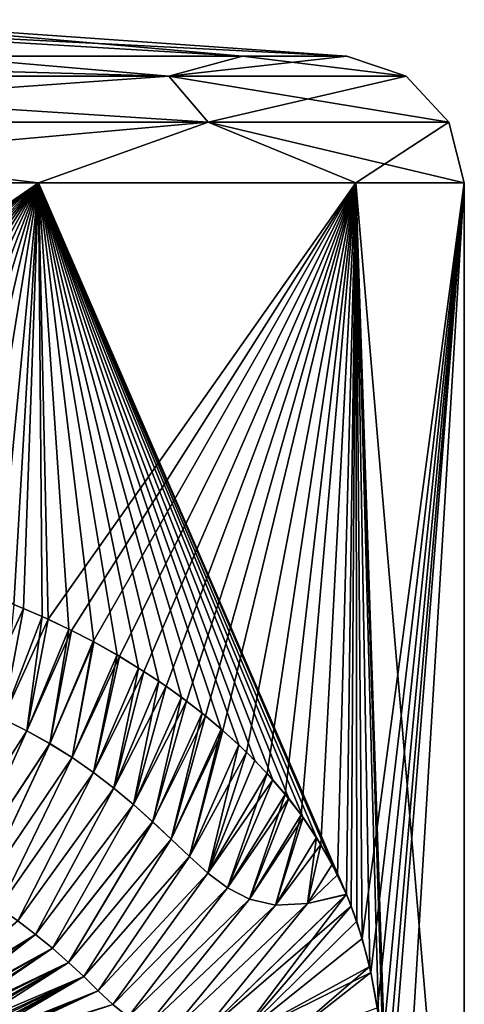
# Model space of a CAD drawing. Units: millimetres. Extents: x -101 to 83, y 68 to 156.
# Drawn here: x 49 to 51, y 116 to 120 of the extents above; entities that cross this region are included whole.
import ezdxf

# ---------------------------------------------------------------- set-up
doc = ezdxf.new("R2010")
doc.units = ezdxf.units.MM
doc.header["$LTSCALE"] = 65.185185
for name, color, linetype in [('102', 7, 'CONTINUOUS'), ('24', 7, 'CONTINUOUS'), ('25', 7, 'CONTINUOUS'), ('42', 7, 'CONTINUOUS'), ('43', 7, 'CONTINUOUS'), ('44', 7, 'CONTINUOUS'), ('45', 7, 'CONTINUOUS'), ('99', 7, 'CONTINUOUS')]:
    doc.layers.add(name, color=color, linetype=linetype)

msp = doc.modelspace()

# ---------------------------------------------------------------- linework, layer by layer
at = {"layer": '102', "linetype": 'Continuous'}
for points in [[(49.3405, 117.2312, 6.2237), (49.2283, 117.2792, 6.4151), (49.1851, 116.8288, 6.4499), (49.3405, 117.2312, 6.2237)], [(49.3405, 117.2312, 6.2237), (49.1851, 116.8288, 6.4499), (49.2792, 116.7817, 6.292), (49.3405, 117.2312, 6.2237)], [(49.4453, 117.1815, 6.0375), (49.3405, 117.2312, 6.2237), (49.2792, 116.7817, 6.292), (49.4453, 117.1815, 6.0375)], [(49.4453, 117.1815, 6.0375), (49.2792, 116.7817, 6.292), (49.3701, 116.7308, 6.1342), (49.4453, 117.1815, 6.0375)], [(49.5431, 117.1312, 5.8566), (49.4453, 117.1815, 6.0375), (49.3701, 116.7308, 6.1342), (49.5431, 117.1312, 5.8566)], [(49.5431, 117.1312, 5.8566), (49.3701, 116.7308, 6.1342), (49.4575, 116.6762, 5.9768), (49.5431, 117.1312, 5.8566)], [(49.6343, 117.08, 5.6814), (49.5431, 117.1312, 5.8566), (49.4575, 116.6762, 5.9768), (49.6343, 117.08, 5.6814)], [(49.6343, 117.08, 5.6814), (49.4575, 116.6762, 5.9768), (49.5415, 116.6178, 5.8201), (49.6343, 117.08, 5.6814)], [(49.7193, 117.0283, 5.5116), (49.6343, 117.08, 5.6814), (49.5415, 116.6178, 5.8201), (49.7193, 117.0283, 5.5116)], [(49.7193, 117.0283, 5.5116), (49.5415, 116.6178, 5.8201), (49.6222, 116.556, 5.664), (49.7193, 117.0283, 5.5116)], [(49.7988, 116.9763, 5.3467), (49.7193, 117.0283, 5.5116), (49.6222, 116.556, 5.664), (49.7988, 116.9763, 5.3467)], [(49.7988, 116.9763, 5.3467), (49.6222, 116.556, 5.664), (49.6997, 116.491, 5.5085), (49.7988, 116.9763, 5.3467)], [(49.8872, 116.9136, 5.1557), (49.7988, 116.9763, 5.3467), (49.6997, 116.491, 5.5085), (49.8872, 116.9136, 5.1557)], [(49.8872, 116.9136, 5.1557), (49.6997, 116.491, 5.5085), (49.7746, 116.4236, 5.3532), (49.8872, 116.9136, 5.1557)], [(49.9687, 116.8509, 4.9718), (49.8872, 116.9136, 5.1557), (49.7746, 116.4236, 5.3532), (49.9687, 116.8509, 4.9718)], [(49.9687, 116.8509, 4.9718), (49.7746, 116.4236, 5.3532), (49.8473, 116.3548, 5.1969), (49.9687, 116.8509, 4.9718)], [(50.0439, 116.7882, 4.7947), (49.9687, 116.8509, 4.9718), (49.8473, 116.3548, 5.1969), (50.0439, 116.7882, 4.7947)], [(49.1851, 116.8288, 6.4499), (48.9228, 116.2284, 6.6862), (49.2792, 116.7817, 6.292), (49.1851, 116.8288, 6.4499)], [(48.9228, 116.2284, 6.6862), (49.0087, 116.1822, 6.5557), (49.2792, 116.7817, 6.292), (48.9228, 116.2284, 6.6862)], [(49.2792, 116.7817, 6.292), (49.0087, 116.1822, 6.5557), (49.3701, 116.7308, 6.1342), (49.2792, 116.7817, 6.292)], [(50.0439, 116.7882, 4.7947), (49.8473, 116.3548, 5.1969), (49.9191, 116.2864, 5.0375), (50.0439, 116.7882, 4.7947)], [(50.1129, 116.7259, 4.6251), (50.0439, 116.7882, 4.7947), (49.9191, 116.2864, 5.0375), (50.1129, 116.7259, 4.6251)], [(49.0087, 116.1822, 6.5557), (49.0908, 116.1344, 6.4271), (49.3701, 116.7308, 6.1342), (49.0087, 116.1822, 6.5557)], [(49.3701, 116.7308, 6.1342), (49.0908, 116.1344, 6.4271), (49.4575, 116.6762, 5.9768), (49.3701, 116.7308, 6.1342)], [(50.1129, 116.7259, 4.6251), (49.9191, 116.2864, 5.0375), (49.992, 116.2212, 4.8708), (50.1129, 116.7259, 4.6251)], [(50.1759, 116.6643, 4.4635), (50.1129, 116.7259, 4.6251), (49.992, 116.2212, 4.8708), (50.1759, 116.6643, 4.4635)], [(49.0908, 116.1344, 6.4271), (49.1691, 116.0847, 6.3006), (49.4575, 116.6762, 5.9768), (49.0908, 116.1344, 6.4271)], [(49.4575, 116.6762, 5.9768), (49.1691, 116.0847, 6.3006), (49.5415, 116.6178, 5.8201), (49.4575, 116.6762, 5.9768)], [(50.247, 116.5883, 4.2729), (50.1759, 116.6643, 4.4635), (49.992, 116.2212, 4.8708), (50.247, 116.5883, 4.2729)], [(49.1691, 116.0847, 6.3006), (49.2436, 116.0333, 6.1769), (49.5415, 116.6178, 5.8201), (49.1691, 116.0847, 6.3006)], [(49.5415, 116.6178, 5.8201), (49.2436, 116.0333, 6.1769), (49.6222, 116.556, 5.664), (49.5415, 116.6178, 5.8201)], [(50.247, 116.5883, 4.2729), (49.992, 116.2212, 4.8708), (50.0691, 116.1633, 4.6891), (50.247, 116.5883, 4.2729)], [(50.3097, 116.5145, 4.0966), (50.247, 116.5883, 4.2729), (50.0691, 116.1633, 4.6891), (50.3097, 116.5145, 4.0966)], [(49.2436, 116.0333, 6.1769), (49.3141, 115.9803, 6.0562), (49.6222, 116.556, 5.664), (49.2436, 116.0333, 6.1769)], [(49.6222, 116.556, 5.664), (49.3141, 115.9803, 6.0562), (49.6997, 116.491, 5.5085), (49.6222, 116.556, 5.664)], [(49.3141, 115.9803, 6.0562), (49.3806, 115.9258, 5.939), (49.6997, 116.491, 5.5085), (49.3141, 115.9803, 6.0562)], [(49.6997, 116.491, 5.5085), (49.3806, 115.9258, 5.939), (49.7746, 116.4236, 5.3532), (49.6997, 116.491, 5.5085)], [(50.3097, 116.5145, 4.0966), (50.0691, 116.1633, 4.6891), (50.1554, 116.1188, 4.4789), (50.3097, 116.5145, 4.0966)], [(50.3657, 116.4407, 3.9313), (50.3097, 116.5145, 4.0966), (50.1554, 116.1188, 4.4789), (50.3657, 116.4407, 3.9313)], [(49.3806, 115.9258, 5.939), (49.4435, 115.8702, 5.8253), (49.7746, 116.4236, 5.3532), (49.3806, 115.9258, 5.939)], [(49.7746, 116.4236, 5.3532), (49.4435, 115.8702, 5.8253), (49.8473, 116.3548, 5.1969), (49.7746, 116.4236, 5.3532)], [(50.3657, 116.4407, 3.9313), (50.1554, 116.1188, 4.4789), (50.2576, 116.0957, 4.2172), (50.3657, 116.4407, 3.9313)], [(50.4184, 116.3622, 3.7684), (50.3657, 116.4407, 3.9313), (50.2576, 116.0957, 4.2172), (50.4184, 116.3622, 3.7684)], [(49.4435, 115.8702, 5.8253), (49.5031, 115.8141, 5.7148), (49.8473, 116.3548, 5.1969), (49.4435, 115.8702, 5.8253)], [(49.8473, 116.3548, 5.1969), (49.5031, 115.8141, 5.7148), (49.9191, 116.2864, 5.0375), (49.8473, 116.3548, 5.1969)], [(50.4184, 116.3622, 3.7684), (50.2576, 116.0957, 4.2172), (50.3834, 116.1022, 3.8668), (50.4184, 116.3622, 3.7684)], [(50.4807, 116.2547, 3.5654), (50.4184, 116.3622, 3.7684), (50.3834, 116.1022, 3.8668), (50.4807, 116.2547, 3.5654)], [(49.5031, 115.8141, 5.7148), (49.5605, 115.7585, 5.6063), (49.9191, 116.2864, 5.0375), (49.5031, 115.8141, 5.7148)], [(49.9191, 116.2864, 5.0375), (49.5605, 115.7585, 5.6063), (49.992, 116.2212, 4.8708), (49.9191, 116.2864, 5.0375)], [(49.5605, 115.7585, 5.6063), (49.6176, 115.7048, 5.4971), (49.992, 116.2212, 4.8708), (49.5605, 115.7585, 5.6063)], [(49.992, 116.2212, 4.8708), (49.6176, 115.7048, 5.4971), (50.0691, 116.1633, 4.6891), (49.992, 116.2212, 4.8708)], [(50.5363, 116.1383, 3.3729), (50.4807, 116.2547, 3.5654), (50.3834, 116.1022, 3.8668), (50.5363, 116.1383, 3.3729)], [(50.5363, 116.1383, 3.3729), (50.5332, 116.1457, 3.3841), (50.4807, 116.2547, 3.5654), (50.5363, 116.1383, 3.3729)], [(49.6176, 115.7048, 5.4971), (49.678, 115.6555, 5.3814), (50.0691, 116.1633, 4.6891), (49.6176, 115.7048, 5.4971)], [(50.0691, 116.1633, 4.6891), (49.678, 115.6555, 5.3814), (50.1554, 116.1188, 4.4789), (50.0691, 116.1633, 4.6891)], [(49.678, 115.6555, 5.3814), (49.7474, 115.614, 5.2485), (50.1554, 116.1188, 4.4789), (49.678, 115.6555, 5.3814)], [(50.1554, 116.1188, 4.4789), (49.7474, 115.614, 5.2485), (50.2576, 116.0957, 4.2172), (50.1554, 116.1188, 4.4789)], [(49.8353, 115.5847, 5.0794), (49.9532, 115.5712, 4.8453), (50.3834, 116.1022, 3.8668), (49.8353, 115.5847, 5.0794)], [(50.2576, 116.0957, 4.2172), (49.8353, 115.5847, 5.0794), (50.3834, 116.1022, 3.8668), (50.2576, 116.0957, 4.2172)], [(50.5363, 116.1383, 3.3729), (49.9532, 115.5712, 4.8453), (50.1072, 115.5687, 4.5167), (50.5363, 116.1383, 3.3729)], [(49.9532, 115.5712, 4.8453), (50.5363, 116.1383, 3.3729), (50.3834, 116.1022, 3.8668), (49.9532, 115.5712, 4.8453)], [(50.5772, 116.0323, 3.2237), (50.5363, 116.1383, 3.3729), (50.1072, 115.5687, 4.5167), (50.5772, 116.0323, 3.2237)], [(49.7474, 115.614, 5.2485), (49.8353, 115.5847, 5.0794), (50.2576, 116.0957, 4.2172), (49.7474, 115.614, 5.2485)], [(49.2436, 116.0333, 6.1769), (48.7919, 115.6608, 6.66), (49.3141, 115.9803, 6.0562), (49.2436, 116.0333, 6.1769)], [(50.6283, 115.8536, 3.0255), (50.5772, 116.0323, 3.2237), (50.1072, 115.5687, 4.5167), (50.6283, 115.8536, 3.0255)], [(48.7919, 115.6608, 6.66), (48.847, 115.6329, 6.5854), (49.3141, 115.9803, 6.0562), (48.7919, 115.6608, 6.66)], [(49.3141, 115.9803, 6.0562), (48.847, 115.6329, 6.5854), (49.3806, 115.9258, 5.939), (49.3141, 115.9803, 6.0562)], [(48.847, 115.6329, 6.5854), (48.8936, 115.6076, 6.5211), (49.3806, 115.9258, 5.939), (48.847, 115.6329, 6.5854)], [(49.3806, 115.9258, 5.939), (48.8936, 115.6076, 6.5211), (49.4435, 115.8702, 5.8253), (49.3806, 115.9258, 5.939)], [(48.8936, 115.6076, 6.5211), (48.9328, 115.5847, 6.466), (49.4435, 115.8702, 5.8253), (48.8936, 115.6076, 6.5211)], [(48.9328, 115.5847, 6.466), (48.9654, 115.5638, 6.4195), (49.4435, 115.8702, 5.8253), (48.9328, 115.5847, 6.466)], [(49.4435, 115.8702, 5.8253), (48.9654, 115.5638, 6.4195), (49.5031, 115.8141, 5.7148), (49.4435, 115.8702, 5.8253)], [(50.6283, 115.8536, 3.0255), (50.1072, 115.5687, 4.5167), (50.2713, 115.5467, 4.1243), (50.6283, 115.8536, 3.0255)], [(50.6631, 115.6606, 2.8825), (50.6283, 115.8536, 3.0255), (50.2713, 115.5467, 4.1243), (50.6631, 115.6606, 2.8825)], [(48.9654, 115.5638, 6.4195), (48.9921, 115.5447, 6.3805), (49.5031, 115.8141, 5.7148), (48.9654, 115.5638, 6.4195)], [(48.9921, 115.5447, 6.3805), (49.0138, 115.5271, 6.3483), (49.5031, 115.8141, 5.7148), (48.9921, 115.5447, 6.3805)], [(49.5031, 115.8141, 5.7148), (49.0138, 115.5271, 6.3483), (49.5605, 115.7585, 5.6063), (49.5031, 115.8141, 5.7148)], [(49.0138, 115.5271, 6.3483), (49.031, 115.5109, 6.3223), (49.5605, 115.7585, 5.6063), (49.0138, 115.5271, 6.3483)], [(49.5605, 115.7585, 5.6063), (49.031, 115.5109, 6.3223), (49.6176, 115.7048, 5.4971), (49.5605, 115.7585, 5.6063)]]:
    msp.add_3dface(points, dxfattribs=at)
at = {"layer": '24', "linetype": 'Continuous'}
for points in [[(47.3388, 118.9378, 8.8388), (49.2283, 117.2792, 6.4151), (49.3253, 118.9378, 6.25), (47.3388, 118.9378, 8.8388)], [(49.2283, 117.2792, 6.4151), (49.3405, 117.2312, 6.2237), (49.3253, 118.9378, 6.25), (49.2283, 117.2792, 6.4151)], [(50.5332, 116.1457, 3.3841), (50.5363, 116.1383, 3.3729), (49.3253, 118.9378, 6.25), (50.5332, 116.1457, 3.3841)], [(49.3253, 118.9378, 6.25), (50.5363, 116.1383, 3.3729), (50.5741, 118.9378, 3.2352), (49.3253, 118.9378, 6.25)], [(50.4807, 116.2547, 3.5654), (50.5332, 116.1457, 3.3841), (49.3253, 118.9378, 6.25), (50.4807, 116.2547, 3.5654)], [(50.4184, 116.3622, 3.7684), (50.4807, 116.2547, 3.5654), (49.3253, 118.9378, 6.25), (50.4184, 116.3622, 3.7684)], [(50.3657, 116.4407, 3.9313), (50.4184, 116.3622, 3.7684), (49.3253, 118.9378, 6.25), (50.3657, 116.4407, 3.9313)], [(50.3097, 116.5145, 4.0966), (50.3657, 116.4407, 3.9313), (49.3253, 118.9378, 6.25), (50.3097, 116.5145, 4.0966)], [(50.247, 116.5883, 4.2729), (50.3097, 116.5145, 4.0966), (49.3253, 118.9378, 6.25), (50.247, 116.5883, 4.2729)], [(50.1759, 116.6643, 4.4635), (50.247, 116.5883, 4.2729), (49.3253, 118.9378, 6.25), (50.1759, 116.6643, 4.4635)], [(50.1129, 116.7259, 4.6251), (50.1759, 116.6643, 4.4635), (49.3253, 118.9378, 6.25), (50.1129, 116.7259, 4.6251)], [(50.0439, 116.7882, 4.7947), (50.1129, 116.7259, 4.6251), (49.3253, 118.9378, 6.25), (50.0439, 116.7882, 4.7947)], [(49.9687, 116.8509, 4.9718), (50.0439, 116.7882, 4.7947), (49.3253, 118.9378, 6.25), (49.9687, 116.8509, 4.9718)], [(49.8872, 116.9136, 5.1557), (49.9687, 116.8509, 4.9718), (49.3253, 118.9378, 6.25), (49.8872, 116.9136, 5.1557)], [(49.7988, 116.9763, 5.3467), (49.8872, 116.9136, 5.1557), (49.3253, 118.9378, 6.25), (49.7988, 116.9763, 5.3467)], [(49.7193, 117.0283, 5.5116), (49.7988, 116.9763, 5.3467), (49.3253, 118.9378, 6.25), (49.7193, 117.0283, 5.5116)], [(49.6343, 117.08, 5.6814), (49.7193, 117.0283, 5.5116), (49.3253, 118.9378, 6.25), (49.6343, 117.08, 5.6814)], [(49.5431, 117.1312, 5.8566), (49.6343, 117.08, 5.6814), (49.3253, 118.9378, 6.25), (49.5431, 117.1312, 5.8566)], [(49.4453, 117.1815, 6.0375), (49.5431, 117.1312, 5.8566), (49.3253, 118.9378, 6.25), (49.4453, 117.1815, 6.0375)], [(49.3405, 117.2312, 6.2237), (49.4453, 117.1815, 6.0375), (49.3253, 118.9378, 6.25), (49.3405, 117.2312, 6.2237)], [(50.5363, 116.1383, 3.3729), (50.5772, 116.0323, 3.2237), (50.5741, 118.9378, 3.2352), (50.5363, 116.1383, 3.3729)], [(51, 113.9378), (51, 118.9378), (50.5741, 118.9378, 3.2352), (51, 113.9378)], [(50.6922, 115.3363, 2.7571), (51, 113.9378), (50.5741, 118.9378, 3.2352), (50.6922, 115.3363, 2.7571)], [(50.6806, 115.5083, 2.8077), (50.6922, 115.3363, 2.7571), (50.5741, 118.9378, 3.2352), (50.6806, 115.5083, 2.8077)], [(50.6631, 115.6606, 2.8825), (50.6806, 115.5083, 2.8077), (50.5741, 118.9378, 3.2352), (50.6631, 115.6606, 2.8825)], [(50.6283, 115.8536, 3.0255), (50.6631, 115.6606, 2.8825), (50.5741, 118.9378, 3.2352), (50.6283, 115.8536, 3.0255)], [(50.5772, 116.0323, 3.2237), (50.6283, 115.8536, 3.0255), (50.5741, 118.9378, 3.2352), (50.5772, 116.0323, 3.2237)]]:
    msp.add_3dface(points, dxfattribs=at)
at = {"layer": '25', "linetype": 'Continuous'}
for points in [[(47.3388, 118.9378, -8.8388), (49.3253, 118.9378, -6.25), (47.4044, 117.6116, -8.7728), (47.3388, 118.9378, -8.8388)], [(47.4044, 117.6116, -8.7728), (49.3253, 118.9378, -6.25), (47.5406, 117.6061, -8.6324), (47.4044, 117.6116, -8.7728)], [(47.5406, 117.6061, -8.6324), (49.3253, 118.9378, -6.25), (47.6803, 117.5985, -8.4836), (47.5406, 117.6061, -8.6324)], [(47.6803, 117.5985, -8.4836), (49.3253, 118.9378, -6.25), (47.8237, 117.5882, -8.3258), (47.6803, 117.5985, -8.4836)], [(47.8237, 117.5882, -8.3258), (49.3253, 118.9378, -6.25), (47.9707, 117.5746, -8.1582), (47.8237, 117.5882, -8.3258)], [(47.9707, 117.5746, -8.1582), (49.3253, 118.9378, -6.25), (48.0777, 117.5628, -8.0323), (47.9707, 117.5746, -8.1582)], [(48.0777, 117.5628, -8.0323), (49.3253, 118.9378, -6.25), (48.1865, 117.5484, -7.9007), (48.0777, 117.5628, -8.0323)], [(48.1865, 117.5484, -7.9007), (49.3253, 118.9378, -6.25), (48.2969, 117.532, -7.7634), (48.1865, 117.5484, -7.9007)], [(48.2969, 117.532, -7.7634), (49.3253, 118.9378, -6.25), (48.4088, 117.5129, -7.6201), (48.2969, 117.532, -7.7634)], [(48.4088, 117.5129, -7.6201), (49.3253, 118.9378, -6.25), (48.5223, 117.4906, -7.4702), (48.4088, 117.5129, -7.6201)], [(48.5223, 117.4906, -7.4702), (49.3253, 118.9378, -6.25), (48.6369, 117.4655, -7.3139), (48.5223, 117.4906, -7.4702)], [(48.6369, 117.4655, -7.3139), (49.3253, 118.9378, -6.25), (48.7528, 117.4368, -7.1505), (48.6369, 117.4655, -7.3139)], [(48.7528, 117.4368, -7.1505), (49.3253, 118.9378, -6.25), (48.8555, 117.4082, -7.001), (48.7528, 117.4368, -7.1505)], [(48.8555, 117.4082, -7.001), (49.3253, 118.9378, -6.25), (48.9602, 117.3761, -6.8436), (48.8555, 117.4082, -7.001)], [(48.9602, 117.3761, -6.8436), (49.3253, 118.9378, -6.25), (49.0646, 117.3412, -6.6812), (48.9602, 117.3761, -6.8436)], [(49.0646, 117.3412, -6.6812), (49.3253, 118.9378, -6.25), (49.1663, 117.3038, -6.5176), (49.0646, 117.3412, -6.6812)], [(49.1663, 117.3038, -6.5176), (49.3253, 118.9378, -6.25), (49.2659, 117.2634, -6.3518), (49.1663, 117.3038, -6.5176)], [(49.2659, 117.2634, -6.3518), (49.3253, 118.9378, -6.25), (49.3633, 117.2203, -6.1837), (49.2659, 117.2634, -6.3518)], [(49.3253, 118.9378, -6.25), (50.5741, 118.9378, -3.2352), (49.3633, 117.2203, -6.1837), (49.3253, 118.9378, -6.25)], [(49.3633, 117.2203, -6.1837), (50.5741, 118.9378, -3.2352), (49.4555, 117.1763, -6.0188), (49.3633, 117.2203, -6.1837)], [(49.4555, 117.1763, -6.0188), (50.5741, 118.9378, -3.2352), (49.5403, 117.1328, -5.8618), (49.4555, 117.1763, -6.0188)], [(49.5403, 117.1328, -5.8618), (50.5741, 118.9378, -3.2352), (49.6444, 117.074, -5.6614), (49.5403, 117.1328, -5.8618)], [(49.6444, 117.074, -5.6614), (50.5741, 118.9378, -3.2352), (49.7399, 117.0151, -5.4694), (49.6444, 117.074, -5.6614)], [(49.7399, 117.0151, -5.4694), (50.5741, 118.9378, -3.2352), (49.8276, 116.9566, -5.2854), (49.7399, 117.0151, -5.4694)], [(49.8276, 116.9566, -5.2854), (50.5741, 118.9378, -3.2352), (49.908, 116.8981, -5.1096), (49.8276, 116.9566, -5.2854)], [(49.908, 116.8981, -5.1096), (50.5741, 118.9378, -3.2352), (49.9822, 116.8401, -4.9406), (49.908, 116.8981, -5.1096)], [(49.9822, 116.8401, -4.9406), (50.5741, 118.9378, -3.2352), (50.0505, 116.7825, -4.7788), (49.9822, 116.8401, -4.9406)], [(50.0505, 116.7825, -4.7788), (50.5741, 118.9378, -3.2352), (50.143, 116.6971, -4.5487), (50.0505, 116.7825, -4.7788)], [(50.143, 116.6971, -4.5487), (50.5741, 118.9378, -3.2352), (50.2247, 116.6129, -4.3337), (50.143, 116.6971, -4.5487)], [(50.2247, 116.6129, -4.3337), (50.5741, 118.9378, -3.2352), (50.2961, 116.531, -4.1355), (50.2247, 116.6129, -4.3337)], [(50.2961, 116.531, -4.1355), (50.5741, 118.9378, -3.2352), (50.3587, 116.4503, -3.9524), (50.2961, 116.531, -4.1355)], [(50.3587, 116.4503, -3.9524), (50.5741, 118.9378, -3.2352), (50.4358, 116.3341, -3.7131), (50.3587, 116.4503, -3.9524)], [(50.4358, 116.3341, -3.7131), (50.5741, 118.9378, -3.2352), (50.5014, 116.2145, -3.4953), (50.4358, 116.3341, -3.7131)], [(50.5014, 116.2145, -3.4953), (50.5741, 118.9378, -3.2352), (50.5368, 116.1376, -3.3714), (50.5014, 116.2145, -3.4953)], [(50.5368, 116.1376, -3.3714), (50.5741, 118.9378, -3.2352), (50.5554, 116.0918, -3.3042), (50.5368, 116.1376, -3.3714)], [(50.5554, 116.0918, -3.3042), (50.5741, 118.9378, -3.2352), (50.5989, 115.9642, -3.1412), (50.5554, 116.0918, -3.3042)], [(50.5741, 118.9378, -3.2352), (51, 118.9378), (50.5989, 115.9642, -3.1412), (50.5741, 118.9378, -3.2352)], [(50.5989, 115.9642, -3.1412), (51, 118.9378), (50.6329, 115.8308, -3.0072), (50.5989, 115.9642, -3.1412)], [(50.6329, 115.8308, -3.0072), (51, 118.9378), (50.6585, 115.6918, -2.9018), (50.6329, 115.8308, -3.0072)], [(50.6585, 115.6918, -2.9018), (51, 118.9378), (50.6781, 115.5347, -2.8184), (50.6585, 115.6918, -2.9018)], [(50.6781, 115.5347, -2.8184), (51, 118.9378), (50.6914, 115.3532, -2.7606), (50.6781, 115.5347, -2.8184)], [(50.6914, 115.3532, -2.7606), (51, 118.9378), (50.6966, 115.1464, -2.7375), (50.6914, 115.3532, -2.7606)], [(51, 118.9378), (51, 113.9378), (50.6966, 113.9378, -2.7375), (51, 118.9378)], [(51, 118.9378), (50.6966, 113.9378, -2.7375), (50.6966, 115.1464, -2.7375), (51, 118.9378)]]:
    msp.add_3dface(points, dxfattribs=at)
at = {"layer": '42', "linetype": 'Continuous'}
for points in [[(48.4982, 119.5803), (47.7371, 119.5803, 3.8261), (50.5385, 119.4363), (48.4982, 119.5803)], [(50.5385, 119.4363), (47.7371, 119.5803, 3.8261), (50.1283, 119.4363, 3.1157), (50.5385, 119.4363)], [(50.1283, 119.4363, 3.1157), (47.7371, 119.5803, 3.8261), (48.9256, 119.4363, 6.0192), (50.1283, 119.4363, 3.1157)]]:
    msp.add_3dface(points, dxfattribs=at)
at = {"layer": '43', "linetype": 'Continuous'}
for points in [[(47.7371, 119.5803, -3.8261), (48.4982, 119.5803), (50.1283, 119.4363, -3.1157), (47.7371, 119.5803, -3.8261)], [(48.9256, 119.4363, -6.0192), (47.7371, 119.5803, -3.8261), (50.1283, 119.4363, -3.1157), (48.9256, 119.4363, -6.0192)], [(48.4982, 119.5803), (50.5385, 119.4363), (50.1283, 119.4363, -3.1157), (48.4982, 119.5803)]]:
    msp.add_3dface(points, dxfattribs=at)
at = {"layer": '44', "linetype": 'Continuous'}
for points in [[(47.1775, 119.3574, -8.6775), (48.9256, 119.4363, -6.0192), (49.8377, 119.3574, -4.6962), (47.1775, 119.3574, -8.6775)], [(48.9256, 119.4363, -6.0192), (50.1283, 119.4363, -3.1157), (49.8377, 119.3574, -4.6962), (48.9256, 119.4363, -6.0192)], [(50.1283, 119.4363, -3.1157), (50.5385, 119.4363), (49.8377, 119.3574, -4.6962), (50.1283, 119.4363, -3.1157)], [(49.8377, 119.3574, -4.6962), (50.5385, 119.4363), (50.7719, 119.3574), (49.8377, 119.3574, -4.6962)], [(47.1775, 119.3574, -8.6775), (49.8377, 119.3574, -4.6962), (47.296, 119.1764, -8.796), (47.1775, 119.3574, -8.6775)], [(47.296, 119.1764, -8.796), (49.8377, 119.3574, -4.6962), (49.9925, 119.1764, -4.7604), (47.296, 119.1764, -8.796)], [(49.8377, 119.3574, -4.6962), (50.7719, 119.3574), (49.9925, 119.1764, -4.7604), (49.8377, 119.3574, -4.6962)], [(49.9925, 119.1764, -4.7604), (50.7719, 119.3574), (50.9394, 119.1764), (49.9925, 119.1764, -4.7604)], [(47.3388, 118.9378, -8.8388), (47.296, 119.1764, -8.796), (49.9925, 119.1764, -4.7604), (47.3388, 118.9378, -8.8388)], [(49.3253, 118.9378, -6.25), (47.3388, 118.9378, -8.8388), (49.9925, 119.1764, -4.7604), (49.3253, 118.9378, -6.25)], [(50.5741, 118.9378, -3.2352), (49.3253, 118.9378, -6.25), (49.9925, 119.1764, -4.7604), (50.5741, 118.9378, -3.2352)], [(50.5741, 118.9378, -3.2352), (49.9925, 119.1764, -4.7604), (50.9394, 119.1764), (50.5741, 118.9378, -3.2352)], [(51, 118.9378), (50.5741, 118.9378, -3.2352), (50.9394, 119.1764), (51, 118.9378)]]:
    msp.add_3dface(points, dxfattribs=at)
at = {"layer": '45', "linetype": 'Continuous'}
for points in [[(48.9256, 119.4363, 6.0192), (47.0125, 119.4363, 8.5125), (49.8377, 119.3574, 4.6962), (48.9256, 119.4363, 6.0192)], [(49.8377, 119.3574, 4.6962), (47.0125, 119.4363, 8.5125), (47.1775, 119.3574, 8.6775), (49.8377, 119.3574, 4.6962)], [(50.1283, 119.4363, 3.1157), (48.9256, 119.4363, 6.0192), (49.8377, 119.3574, 4.6962), (50.1283, 119.4363, 3.1157)], [(50.7719, 119.3574), (50.1283, 119.4363, 3.1157), (49.8377, 119.3574, 4.6962), (50.7719, 119.3574)], [(50.5385, 119.4363), (50.1283, 119.4363, 3.1157), (50.7719, 119.3574), (50.5385, 119.4363)], [(49.8377, 119.3574, 4.6962), (47.1775, 119.3574, 8.6775), (49.9925, 119.1764, 4.7604), (49.8377, 119.3574, 4.6962)], [(49.9925, 119.1764, 4.7604), (47.1775, 119.3574, 8.6775), (47.296, 119.1764, 8.796), (49.9925, 119.1764, 4.7604)], [(50.9394, 119.1764), (50.7719, 119.3574), (49.8377, 119.3574, 4.6962), (50.9394, 119.1764)], [(50.9394, 119.1764), (49.8377, 119.3574, 4.6962), (49.9925, 119.1764, 4.7604), (50.9394, 119.1764)], [(47.3388, 118.9378, 8.8388), (49.3253, 118.9378, 6.25), (47.296, 119.1764, 8.796), (47.3388, 118.9378, 8.8388)], [(49.3253, 118.9378, 6.25), (49.9925, 119.1764, 4.7604), (47.296, 119.1764, 8.796), (49.3253, 118.9378, 6.25)], [(49.3253, 118.9378, 6.25), (50.5741, 118.9378, 3.2352), (49.9925, 119.1764, 4.7604), (49.3253, 118.9378, 6.25)], [(50.5741, 118.9378, 3.2352), (51, 118.9378), (49.9925, 119.1764, 4.7604), (50.5741, 118.9378, 3.2352)], [(51, 118.9378), (50.9394, 119.1764), (49.9925, 119.1764, 4.7604), (51, 118.9378)]]:
    msp.add_3dface(points, dxfattribs=at)
at = {"layer": '99', "linetype": 'Continuous'}
for points in [[(49.1663, 117.3038, -6.5176), (49.2659, 117.2634, -6.3518), (49.0873, 116.8723, -6.6081), (49.1663, 117.3038, -6.5176)], [(49.2659, 117.2634, -6.3518), (49.1848, 116.8289, -6.4503), (49.0873, 116.8723, -6.6081), (49.2659, 117.2634, -6.3518)], [(49.2659, 117.2634, -6.3518), (49.3633, 117.2203, -6.1837), (49.1848, 116.8289, -6.4503), (49.2659, 117.2634, -6.3518)], [(49.3633, 117.2203, -6.1837), (49.279, 116.7818, -6.2923), (49.1848, 116.8289, -6.4503), (49.3633, 117.2203, -6.1837)], [(49.3633, 117.2203, -6.1837), (49.4555, 117.1763, -6.0188), (49.279, 116.7818, -6.2923), (49.3633, 117.2203, -6.1837)], [(49.4555, 117.1763, -6.0188), (49.3698, 116.731, -6.1346), (49.279, 116.7818, -6.2923), (49.4555, 117.1763, -6.0188)], [(49.4555, 117.1763, -6.0188), (49.5403, 117.1328, -5.8618), (49.3698, 116.731, -6.1346), (49.4555, 117.1763, -6.0188)], [(49.5403, 117.1328, -5.8618), (49.4572, 116.6763, -5.9772), (49.3698, 116.731, -6.1346), (49.5403, 117.1328, -5.8618)], [(49.5403, 117.1328, -5.8618), (49.6444, 117.074, -5.6614), (49.4572, 116.6763, -5.9772), (49.5403, 117.1328, -5.8618)], [(49.6444, 117.074, -5.6614), (49.5413, 116.618, -5.8205), (49.4572, 116.6763, -5.9772), (49.6444, 117.074, -5.6614)], [(49.6444, 117.074, -5.6614), (49.7399, 117.0151, -5.4694), (49.5413, 116.618, -5.8205), (49.6444, 117.074, -5.6614)], [(49.7399, 117.0151, -5.4694), (49.622, 116.5562, -5.6644), (49.5413, 116.618, -5.8205), (49.7399, 117.0151, -5.4694)], [(49.7399, 117.0151, -5.4694), (49.8276, 116.9566, -5.2854), (49.622, 116.5562, -5.6644), (49.7399, 117.0151, -5.4694)], [(49.8276, 116.9566, -5.2854), (49.6995, 116.4912, -5.5089), (49.622, 116.5562, -5.6644), (49.8276, 116.9566, -5.2854)], [(49.8276, 116.9566, -5.2854), (49.908, 116.8981, -5.1096), (49.6995, 116.4912, -5.5089), (49.8276, 116.9566, -5.2854)], [(49.908, 116.8981, -5.1096), (49.7744, 116.4238, -5.3536), (49.6995, 116.4912, -5.5089), (49.908, 116.8981, -5.1096)], [(49.908, 116.8981, -5.1096), (49.9822, 116.8401, -4.9406), (49.7744, 116.4238, -5.3536), (49.908, 116.8981, -5.1096)], [(49.9822, 116.8401, -4.9406), (49.8471, 116.355, -5.1974), (49.7744, 116.4238, -5.3536), (49.9822, 116.8401, -4.9406)], [(49.9822, 116.8401, -4.9406), (50.0505, 116.7825, -4.7788), (49.8471, 116.355, -5.1974), (49.9822, 116.8401, -4.9406)], [(49.279, 116.7818, -6.2923), (48.9228, 116.2284, -6.6862), (49.1848, 116.8289, -6.4503), (49.279, 116.7818, -6.2923)], [(49.0087, 116.1822, -6.5557), (48.9228, 116.2284, -6.6862), (49.279, 116.7818, -6.2923), (49.0087, 116.1822, -6.5557)], [(49.3698, 116.731, -6.1346), (49.0087, 116.1822, -6.5557), (49.279, 116.7818, -6.2923), (49.3698, 116.731, -6.1346)], [(50.0505, 116.7825, -4.7788), (49.9189, 116.2866, -5.038), (49.8471, 116.355, -5.1974), (50.0505, 116.7825, -4.7788)], [(50.0505, 116.7825, -4.7788), (50.143, 116.6971, -4.5487), (49.9189, 116.2866, -5.038), (50.0505, 116.7825, -4.7788)], [(49.0908, 116.1344, -6.4271), (49.0087, 116.1822, -6.5557), (49.3698, 116.731, -6.1346), (49.0908, 116.1344, -6.4271)], [(49.4572, 116.6763, -5.9772), (49.0908, 116.1344, -6.4271), (49.3698, 116.731, -6.1346), (49.4572, 116.6763, -5.9772)], [(50.143, 116.6971, -4.5487), (49.9918, 116.2214, -4.8713), (49.9189, 116.2866, -5.038), (50.143, 116.6971, -4.5487)], [(50.143, 116.6971, -4.5487), (50.2247, 116.6129, -4.3337), (49.9918, 116.2214, -4.8713), (50.143, 116.6971, -4.5487)], [(49.1691, 116.0847, -6.3006), (49.0908, 116.1344, -6.4271), (49.4572, 116.6763, -5.9772), (49.1691, 116.0847, -6.3006)], [(49.5413, 116.618, -5.8205), (49.1691, 116.0847, -6.3006), (49.4572, 116.6763, -5.9772), (49.5413, 116.618, -5.8205)], [(49.2436, 116.0333, -6.1769), (49.1691, 116.0847, -6.3006), (49.5413, 116.618, -5.8205), (49.2436, 116.0333, -6.1769)], [(49.622, 116.5562, -5.6644), (49.2436, 116.0333, -6.1769), (49.5413, 116.618, -5.8205), (49.622, 116.5562, -5.6644)], [(50.2247, 116.6129, -4.3337), (50.0689, 116.1635, -4.6897), (49.9918, 116.2214, -4.8713), (50.2247, 116.6129, -4.3337)], [(50.2247, 116.6129, -4.3337), (50.2961, 116.531, -4.1355), (50.0689, 116.1635, -4.6897), (50.2247, 116.6129, -4.3337)], [(49.3141, 115.9803, -6.0562), (49.2436, 116.0333, -6.1769), (49.622, 116.5562, -5.6644), (49.3141, 115.9803, -6.0562)], [(49.6995, 116.4912, -5.5089), (49.3141, 115.9803, -6.0562), (49.622, 116.5562, -5.6644), (49.6995, 116.4912, -5.5089)], [(50.2961, 116.531, -4.1355), (50.1551, 116.1189, -4.4797), (50.0689, 116.1635, -4.6897), (50.2961, 116.531, -4.1355)], [(50.2961, 116.531, -4.1355), (50.3587, 116.4503, -3.9524), (50.1551, 116.1189, -4.4797), (50.2961, 116.531, -4.1355)], [(49.3806, 115.9258, -5.939), (49.3141, 115.9803, -6.0562), (49.6995, 116.4912, -5.5089), (49.3806, 115.9258, -5.939)], [(49.7744, 116.4238, -5.3536), (49.3806, 115.9258, -5.939), (49.6995, 116.4912, -5.5089), (49.7744, 116.4238, -5.3536)], [(49.4435, 115.8702, -5.8253), (49.3806, 115.9258, -5.939), (49.7744, 116.4238, -5.3536), (49.4435, 115.8702, -5.8253)], [(49.8471, 116.355, -5.1974), (49.4435, 115.8702, -5.8253), (49.7744, 116.4238, -5.3536), (49.8471, 116.355, -5.1974)], [(50.3587, 116.4503, -3.9524), (50.2573, 116.0957, -4.2182), (50.1551, 116.1189, -4.4797), (50.3587, 116.4503, -3.9524)], [(50.3587, 116.4503, -3.9524), (50.4358, 116.3341, -3.7131), (50.2573, 116.0957, -4.2182), (50.3587, 116.4503, -3.9524)], [(49.5031, 115.8141, -5.7148), (49.4435, 115.8702, -5.8253), (49.8471, 116.355, -5.1974), (49.5031, 115.8141, -5.7148)], [(49.9189, 116.2866, -5.038), (49.5031, 115.8141, -5.7148), (49.8471, 116.355, -5.1974), (49.9189, 116.2866, -5.038)], [(50.4358, 116.3341, -3.7131), (50.383, 116.1021, -3.8682), (50.2573, 116.0957, -4.2182), (50.4358, 116.3341, -3.7131)], [(50.4358, 116.3341, -3.7131), (50.5014, 116.2145, -3.4953), (50.383, 116.1021, -3.8682), (50.4358, 116.3341, -3.7131)], [(49.5605, 115.7585, -5.6063), (49.5031, 115.8141, -5.7148), (49.9189, 116.2866, -5.038), (49.5605, 115.7585, -5.6063)], [(49.9918, 116.2214, -4.8713), (49.5605, 115.7585, -5.6063), (49.9189, 116.2866, -5.038), (49.9918, 116.2214, -4.8713)], [(49.6176, 115.7048, -5.4971), (49.5605, 115.7585, -5.6063), (49.9918, 116.2214, -4.8713), (49.6176, 115.7048, -5.4971)], [(50.0689, 116.1635, -4.6897), (49.6176, 115.7048, -5.4971), (49.9918, 116.2214, -4.8713), (50.0689, 116.1635, -4.6897)], [(50.5014, 116.2145, -3.4953), (50.5368, 116.1376, -3.3714), (50.383, 116.1021, -3.8682), (50.5014, 116.2145, -3.4953)], [(49.678, 115.6555, -5.3814), (49.6176, 115.7048, -5.4971), (50.0689, 116.1635, -4.6897), (49.678, 115.6555, -5.3814)], [(50.1551, 116.1189, -4.4797), (49.678, 115.6555, -5.3814), (50.0689, 116.1635, -4.6897), (50.1551, 116.1189, -4.4797)], [(49.7475, 115.6141, -5.2485), (49.678, 115.6555, -5.3814), (50.1551, 116.1189, -4.4797), (49.7475, 115.6141, -5.2485)], [(50.2573, 116.0957, -4.2182), (49.7475, 115.6141, -5.2485), (50.1551, 116.1189, -4.4797), (50.2573, 116.0957, -4.2182)], [(49.9532, 115.5712, -4.8453), (49.8353, 115.5847, -5.0794), (50.383, 116.1021, -3.8682), (49.9532, 115.5712, -4.8453)], [(50.383, 116.1021, -3.8682), (49.8353, 115.5847, -5.0794), (50.2573, 116.0957, -4.2182), (50.383, 116.1021, -3.8682)], [(50.5368, 116.1376, -3.3714), (50.5554, 116.0918, -3.3042), (49.9532, 115.5712, -4.8453), (50.5368, 116.1376, -3.3714)], [(50.5368, 116.1376, -3.3714), (49.9532, 115.5712, -4.8453), (50.383, 116.1021, -3.8682), (50.5368, 116.1376, -3.3714)], [(49.8353, 115.5847, -5.0794), (49.7475, 115.6141, -5.2485), (50.2573, 116.0957, -4.2182), (49.8353, 115.5847, -5.0794)], [(50.5554, 116.0918, -3.3042), (50.1072, 115.5687, -4.5167), (49.9532, 115.5712, -4.8453), (50.5554, 116.0918, -3.3042)], [(50.5554, 116.0918, -3.3042), (50.5989, 115.9642, -3.1412), (50.1072, 115.5687, -4.5167), (50.5554, 116.0918, -3.3042)], [(49.3141, 115.9803, -6.0562), (48.8021, 115.6557, -6.6463), (49.2436, 116.0333, -6.1769), (49.3141, 115.9803, -6.0562)], [(48.8581, 115.627, -6.5701), (48.8021, 115.6557, -6.6463), (49.3141, 115.9803, -6.0562), (48.8581, 115.627, -6.5701)], [(49.3806, 115.9258, -5.939), (48.8581, 115.627, -6.5701), (49.3141, 115.9803, -6.0562), (49.3806, 115.9258, -5.939)], [(50.5989, 115.9642, -3.1412), (50.6329, 115.8308, -3.0072), (50.1072, 115.5687, -4.5167), (50.5989, 115.9642, -3.1412)], [(48.9051, 115.6011, -6.5051), (48.8581, 115.627, -6.5701), (49.3806, 115.9258, -5.939), (48.9051, 115.6011, -6.5051)], [(49.4435, 115.8702, -5.8253), (48.9051, 115.6011, -6.5051), (49.3806, 115.9258, -5.939), (49.4435, 115.8702, -5.8253)], [(48.9441, 115.5777, -6.45), (48.9051, 115.6011, -6.5051), (49.4435, 115.8702, -5.8253), (48.9441, 115.5777, -6.45)], [(49.5031, 115.8141, -5.7148), (48.9441, 115.5777, -6.45), (49.4435, 115.8702, -5.8253), (49.5031, 115.8141, -5.7148)], [(50.6329, 115.8308, -3.0072), (50.2713, 115.5467, -4.1243), (50.1072, 115.5687, -4.5167), (50.6329, 115.8308, -3.0072)], [(50.6329, 115.8308, -3.0072), (50.6585, 115.6918, -2.9018), (50.2713, 115.5467, -4.1243), (50.6329, 115.8308, -3.0072)], [(48.9761, 115.5564, -6.4039), (48.9441, 115.5777, -6.45), (49.5031, 115.8141, -5.7148), (48.9761, 115.5564, -6.4039)], [(49.002, 115.537, -6.3659), (48.9761, 115.5564, -6.4039), (49.5031, 115.8141, -5.7148), (49.002, 115.537, -6.3659)], [(49.5605, 115.7585, -5.6063), (49.002, 115.537, -6.3659), (49.5031, 115.8141, -5.7148), (49.5605, 115.7585, -5.6063)], [(49.0226, 115.5192, -6.3351), (49.002, 115.537, -6.3659), (49.5605, 115.7585, -5.6063), (49.0226, 115.5192, -6.3351)], [(49.6176, 115.7048, -5.4971), (49.0226, 115.5192, -6.3351), (49.5605, 115.7585, -5.6063), (49.6176, 115.7048, -5.4971)]]:
    msp.add_3dface(points, dxfattribs=at)

doc.saveas('drawing.dxf')
